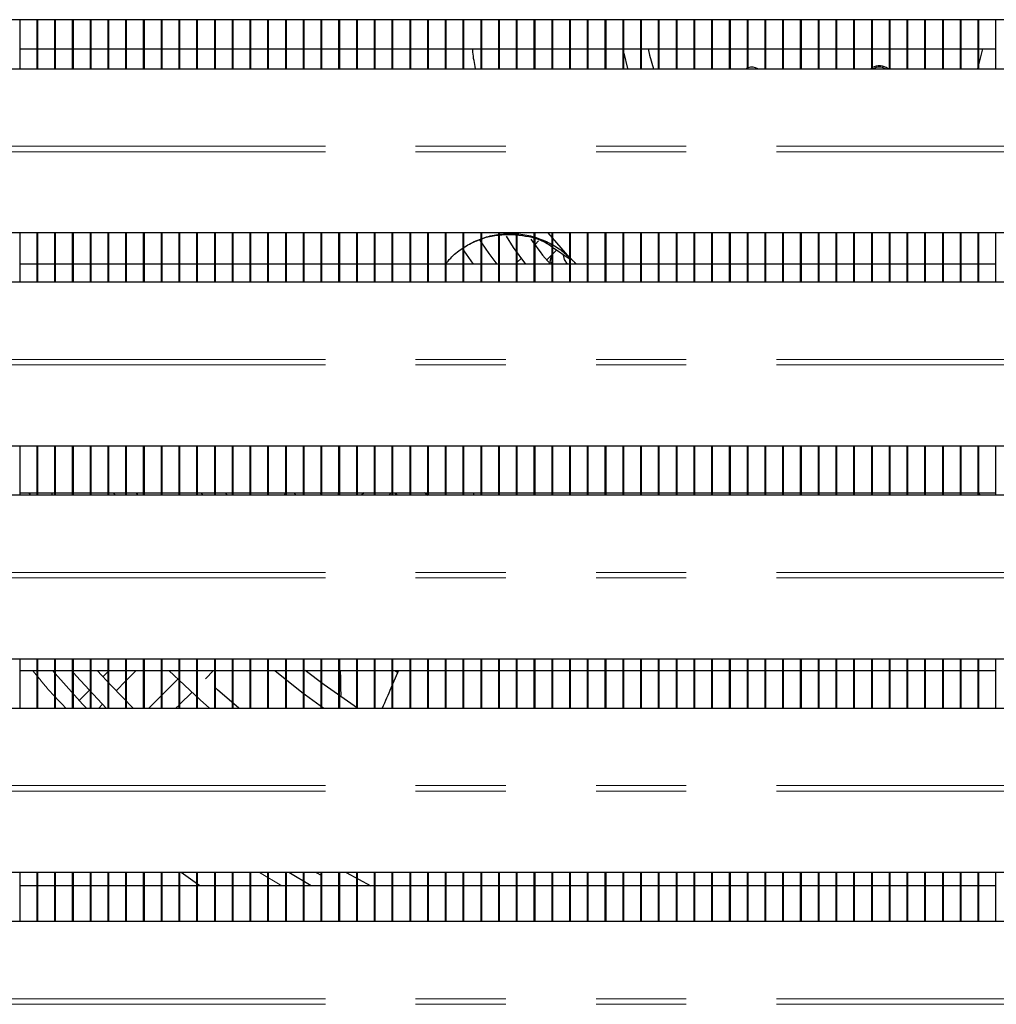
# Model space of a CAD drawing. Units: millimetres. Extents: x 0 to 586, y 0 to 420.
# Drawn here: x 203 to 217, y 108 to 122 of the extents above; entities that cross this region are included whole.
import ezdxf

# ---------------------------------------------------------------- set-up
doc = ezdxf.new("R2010")
doc.units = ezdxf.units.MM
doc.linetypes.add('PHANTOM', pattern=[12.7, 6.35, -1.27, 1.27, -1.27, 1.27, -1.27])

msp = doc.modelspace()

# ---------------------------------------------------------------- linework, layer by layer
at = {"color": 7, "linetype": 'Continuous', "lineweight": 25}
for p, q in [((245.841, 122.25), (183.141, 122.25)), ((203.292, 121.561), (203.292, 122.25)), ((203.532, 121.561), (203.532, 122.25)), ((203.542, 121.561), (203.542, 122.25)), ((203.782, 121.561), (203.782, 122.25)), ((203.792, 121.561), (203.792, 122.25)), ((204.032, 121.561), (204.032, 122.25)), ((204.042, 121.561), (204.042, 122.25)), ((204.282, 121.561), (204.282, 122.25)), ((204.292, 121.561), (204.292, 122.25)), ((204.532, 121.561), (204.532, 122.25)), ((204.542, 121.561), (204.542, 122.25)), ((204.782, 121.561), (204.782, 122.25)), ((204.792, 121.561), (204.792, 122.25)), ((205.032, 121.561), (205.032, 122.25)), ((205.042, 121.561), (205.042, 122.25)), ((205.282, 121.561), (205.282, 122.25)), ((205.292, 121.561), (205.292, 122.25)), ((205.532, 121.561), (205.532, 122.25)), ((205.542, 121.561), (205.542, 122.25)), ((205.782, 121.561), (205.782, 122.25)), ((205.792, 121.561), (205.792, 122.25)), ((206.032, 121.561), (206.032, 122.25)), ((206.042, 121.561), (206.042, 122.25)), ((206.282, 121.561), (206.282, 122.25)), ((206.292, 121.561), (206.292, 122.25)), ((206.532, 121.561), (206.532, 122.25)), ((206.542, 121.561), (206.542, 122.25)), ((206.782, 121.561), (206.782, 122.25)), ((206.792, 121.561), (206.792, 122.25)), ((207.032, 121.561), (207.032, 122.25)), ((207.042, 121.561), (207.042, 122.25)), ((207.282, 121.561), (207.282, 122.25)), ((207.292, 121.561), (207.292, 122.25)), ((207.532, 121.561), (207.532, 122.25)), ((207.542, 121.561), (207.542, 122.25)), ((207.782, 121.561), (207.782, 122.25)), ((207.792, 121.561), (207.792, 122.25)), ((208.032, 121.561), (208.032, 122.25)), ((208.042, 121.561), (208.042, 122.25)), ((208.282, 121.561), (208.282, 122.25)), ((208.292, 121.561), (208.292, 122.25)), ((208.532, 121.561), (208.532, 122.25)), ((208.542, 121.561), (208.542, 122.25)), ((208.782, 121.561), (208.782, 122.25)), ((208.792, 121.561), (208.792, 122.25)), ((209.032, 121.561), (209.032, 122.25)), ((209.042, 121.561), (209.042, 122.25)), ((209.282, 121.561), (209.282, 122.25)), ((209.292, 121.561), (209.292, 122.25)), ((209.532, 121.561), (209.532, 122.25)), ((209.542, 121.561), (209.542, 122.25)), ((209.782, 121.561), (209.782, 122.25)), ((209.792, 121.561), (209.792, 122.25)), ((210.032, 121.561), (210.032, 122.25)), ((210.042, 121.561), (210.042, 122.25)), ((210.282, 121.561), (210.282, 122.25)), ((210.292, 121.561), (210.292, 122.25)), ((210.532, 121.561), (210.532, 122.25)), ((210.542, 121.561), (210.542, 122.25)), ((210.782, 121.561), (210.782, 122.25)), ((210.792, 121.561), (210.792, 122.25)), ((211.032, 121.561), (211.032, 122.25)), ((211.042, 121.561), (211.042, 122.25)), ((211.282, 121.561), (211.282, 122.25)), ((211.292, 121.561), (211.292, 122.25)), ((211.532, 121.561), (211.532, 122.25)), ((211.542, 121.561), (211.542, 122.25)), ((211.782, 121.561), (211.782, 122.25)), ((211.792, 121.561), (211.792, 122.25)), ((212.032, 121.561), (212.032, 122.25)), ((212.042, 121.561), (212.042, 122.25)), ((212.282, 121.561), (212.282, 122.25)), ((212.292, 121.561), (212.292, 122.25)), ((212.532, 121.561), (212.532, 122.25)), ((212.542, 121.561), (212.542, 122.25)), ((212.782, 121.561), (212.782, 122.25)), ((212.792, 121.561), (212.792, 122.25)), ((213.032, 121.561), (213.032, 122.25)), ((213.042, 121.561), (213.042, 122.25)), ((213.282, 121.561), (213.282, 122.25)), ((213.292, 121.561), (213.292, 122.25)), ((213.532, 121.561), (213.532, 122.25)), ((213.542, 121.561), (213.542, 122.25)), ((213.782, 121.561), (213.782, 122.25)), ((213.792, 121.561), (213.792, 122.25)), ((214.032, 121.561), (214.032, 122.25)), ((214.042, 121.561), (214.042, 122.25)), ((214.282, 121.561), (214.282, 122.25)), ((214.292, 121.561), (214.292, 122.25)), ((214.532, 121.561), (214.532, 122.25)), ((214.542, 121.561), (214.542, 122.25)), ((214.782, 121.561), (214.782, 122.25)), ((214.792, 121.561), (214.792, 122.25)), ((215.032, 121.561), (215.032, 122.25)), ((215.042, 121.561), (215.042, 122.25)), ((215.282, 121.561), (215.282, 122.25)), ((215.292, 121.561), (215.292, 122.25)), ((215.532, 121.561), (215.532, 122.25)), ((215.542, 121.561), (215.542, 122.25)), ((215.782, 121.561), (215.782, 122.25)), ((215.792, 121.561), (215.792, 122.25)), ((216.032, 121.561), (216.032, 122.25)), ((216.042, 121.561), (216.042, 122.25)), ((216.282, 121.561), (216.282, 122.25)), ((216.292, 121.561), (216.292, 122.25)), ((216.532, 121.561), (216.532, 122.25)), ((216.542, 121.561), (216.542, 122.25)), ((216.782, 121.561), (216.782, 122.25)), ((216.792, 121.561), (216.792, 122.25)), ((217.032, 121.561), (217.032, 122.25)), ((203.292, 121.84), (203.532, 121.84)), ((203.542, 121.84), (203.782, 121.84)), ((203.792, 121.84), (204.032, 121.84)), ((204.042, 121.84), (204.282, 121.84)), ((204.292, 121.84), (204.532, 121.84)), ((204.542, 121.84), (204.782, 121.84)), ((204.792, 121.84), (205.032, 121.84)), ((205.042, 121.84), (205.282, 121.84)), ((205.292, 121.84), (205.532, 121.84)), ((205.542, 121.84), (205.782, 121.84)), ((205.792, 121.84), (206.032, 121.84)), ((206.042, 121.84), (206.282, 121.84)), ((206.292, 121.84), (206.532, 121.84)), ((206.542, 121.84), (206.782, 121.84)), ((206.792, 121.84), (207.032, 121.84)), ((207.042, 121.84), (207.282, 121.84)), ((207.292, 121.84), (207.532, 121.84)), ((207.542, 121.84), (207.782, 121.84)), ((207.792, 121.84), (208.032, 121.84)), ((208.042, 121.84), (208.282, 121.84)), ((208.292, 121.84), (208.532, 121.84)), ((208.542, 121.84), (208.782, 121.84)), ((208.792, 121.84), (209.032, 121.84)), ((209.042, 121.84), (209.282, 121.84)), ((209.292, 121.84), (209.532, 121.84)), ((209.542, 121.84), (209.782, 121.84)), ((209.792, 121.84), (210.032, 121.84)), ((210.042, 121.84), (210.282, 121.84)), ((210.292, 121.84), (210.532, 121.84)), ((210.542, 121.84), (210.782, 121.84)), ((210.792, 121.84), (211.032, 121.84)), ((211.042, 121.84), (211.282, 121.84)), ((211.292, 121.84), (211.532, 121.84)), ((211.542, 121.84), (211.782, 121.84)), ((211.792, 121.84), (212.032, 121.84)), ((212.042, 121.84), (212.282, 121.84)), ((212.292, 121.84), (212.532, 121.84)), ((212.542, 121.84), (212.782, 121.84)), ((212.792, 121.84), (213.032, 121.84)), ((213.042, 121.84), (213.282, 121.84)), ((213.292, 121.84), (213.532, 121.84)), ((213.542, 121.84), (213.782, 121.84)), ((213.792, 121.84), (214.032, 121.84)), ((214.042, 121.84), (214.282, 121.84)), ((214.292, 121.84), (214.532, 121.84)), ((214.542, 121.84), (214.782, 121.84)), ((214.792, 121.84), (215.032, 121.84)), ((215.042, 121.84), (215.282, 121.84)), ((215.292, 121.84), (215.532, 121.84)), ((215.542, 121.84), (215.782, 121.84)), ((215.792, 121.84), (216.032, 121.84)), ((216.042, 121.84), (216.282, 121.84)), ((216.292, 121.84), (216.532, 121.84)), ((216.542, 121.84), (216.782, 121.84)), ((216.792, 121.84), (217.032, 121.84)), ((183.291, 121.561), (245.691, 121.561)), ((215.282, 121.571), (215.268, 121.561)), ((216.775, 121.561), (216.782, 121.582)), ((245.841, 119.25), (183.141, 119.25)), ((203.292, 118.561), (203.292, 119.25)), ((203.532, 118.561), (203.532, 119.25)), ((203.542, 118.561), (203.542, 119.25)), ((203.782, 118.561), (203.782, 119.25)), ((203.792, 118.561), (203.792, 119.25)), ((204.032, 118.561), (204.032, 119.25)), ((204.042, 118.561), (204.042, 119.25)), ((204.282, 118.561), (204.282, 119.25)), ((204.292, 118.561), (204.292, 119.25)), ((204.532, 118.561), (204.532, 119.25)), ((204.542, 118.561), (204.542, 119.25)), ((204.782, 118.561), (204.782, 119.25)), ((204.792, 118.561), (204.792, 119.25)), ((205.032, 118.561), (205.032, 119.25)), ((205.042, 118.561), (205.042, 119.25)), ((205.282, 118.561), (205.282, 119.25)), ((205.292, 118.561), (205.292, 119.25)), ((205.532, 118.561), (205.532, 119.25)), ((205.542, 118.561), (205.542, 119.25)), ((205.782, 118.561), (205.782, 119.25)), ((205.792, 118.561), (205.792, 119.25)), ((206.032, 118.561), (206.032, 119.25)), ((206.042, 118.561), (206.042, 119.25)), ((206.282, 118.561), (206.282, 119.25)), ((206.292, 118.561), (206.292, 119.25)), ((206.532, 118.561), (206.532, 119.25)), ((206.542, 118.561), (206.542, 119.25)), ((206.782, 118.561), (206.782, 119.25)), ((206.792, 118.561), (206.792, 119.25)), ((207.032, 118.561), (207.032, 119.25)), ((207.042, 118.561), (207.042, 119.25)), ((207.282, 118.561), (207.282, 119.25)), ((207.292, 118.561), (207.292, 119.25)), ((207.532, 118.561), (207.532, 119.25)), ((207.542, 118.561), (207.542, 119.25)), ((207.782, 118.561), (207.782, 119.25)), ((207.792, 118.561), (207.792, 119.25)), ((208.032, 118.561), (208.032, 119.25)), ((208.042, 118.561), (208.042, 119.25)), ((208.282, 118.561), (208.282, 119.25)), ((208.292, 118.561), (208.292, 119.25)), ((208.532, 118.561), (208.532, 119.25)), ((208.542, 118.561), (208.542, 119.25)), ((208.782, 118.561), (208.782, 119.25)), ((208.792, 118.561), (208.792, 119.25)), ((209.032, 118.561), (209.032, 119.25)), ((209.042, 118.561), (209.042, 119.25)), ((209.282, 118.561), (209.282, 119.25)), ((209.292, 118.561), (209.292, 119.25)), ((209.532, 118.561), (209.532, 119.25)), ((209.542, 118.561), (209.542, 119.25)), ((209.782, 118.561), (209.782, 119.25)), ((209.792, 118.561), (209.792, 119.25)), ((210.032, 118.561), (210.032, 119.25)), ((210.042, 118.561), (210.042, 119.25)), ((210.282, 118.561), (210.282, 119.25)), ((210.292, 118.561), (210.292, 119.25)), ((210.532, 118.561), (210.532, 119.25)), ((210.542, 118.561), (210.542, 119.25)), ((211.034, 118.9), (210.725, 119.25)), ((210.782, 118.561), (210.782, 119.25)), ((210.792, 118.561), (210.792, 119.25)), ((211.032, 118.561), (211.032, 119.25)), ((211.042, 118.561), (211.042, 119.25)), ((211.282, 118.561), (211.282, 119.25)), ((211.292, 118.561), (211.292, 119.25)), ((211.532, 118.561), (211.532, 119.25)), ((211.542, 118.561), (211.542, 119.25)), ((211.782, 118.561), (211.782, 119.25)), ((211.792, 118.561), (211.792, 119.25)), ((212.032, 118.561), (212.032, 119.25)), ((212.042, 118.561), (212.042, 119.25)), ((212.282, 118.561), (212.282, 119.25)), ((212.292, 118.561), (212.292, 119.25)), ((212.532, 118.561), (212.532, 119.25)), ((212.542, 118.561), (212.542, 119.25)), ((212.782, 118.561), (212.782, 119.25)), ((212.792, 118.561), (212.792, 119.25)), ((213.032, 118.561), (213.032, 119.25)), ((213.042, 118.561), (213.042, 119.25)), ((213.282, 118.561), (213.282, 119.25)), ((213.292, 118.561), (213.292, 119.25)), ((213.532, 118.561), (213.532, 119.25)), ((213.542, 118.561), (213.542, 119.25)), ((213.782, 118.561), (213.782, 119.25)), ((213.792, 118.561), (213.792, 119.25)), ((214.032, 118.561), (214.032, 119.25)), ((214.042, 118.561), (214.042, 119.25)), ((214.282, 118.561), (214.282, 119.25)), ((214.292, 118.561), (214.292, 119.25)), ((214.532, 118.561), (214.532, 119.25)), ((214.542, 118.561), (214.542, 119.25)), ((214.782, 118.561), (214.782, 119.25)), ((214.792, 118.561), (214.792, 119.25)), ((215.032, 118.561), (215.032, 119.25)), ((215.042, 118.561), (215.042, 119.25)), ((215.282, 118.561), (215.282, 119.25)), ((215.292, 118.561), (215.292, 119.25)), ((215.532, 118.561), (215.532, 119.25)), ((215.542, 118.561), (215.542, 119.25)), ((215.782, 118.561), (215.782, 119.25)), ((215.792, 118.561), (215.792, 119.25)), ((216.032, 118.561), (216.032, 119.25)), ((216.042, 118.561), (216.042, 119.25)), ((216.282, 118.561), (216.282, 119.25)), ((216.292, 118.561), (216.292, 119.25)), ((216.532, 118.561), (216.532, 119.25)), ((216.542, 118.561), (216.542, 119.25)), ((216.782, 118.561), (216.782, 119.25)), ((216.792, 118.561), (216.792, 119.25)), ((217.032, 118.561), (217.032, 119.25)), ((209.782, 119.126), (209.764, 119.152)), ((210.591, 119.136), (210.542, 119.086)), ((209.542, 118.999), (209.673, 118.81)), ((210.707, 118.869), (210.782, 118.944)), ((210.776, 118.938), (210.751, 118.846)), ((210.792, 118.954), (210.845, 119.007)), ((211.021, 118.887), (210.802, 119.037)), ((203.532, 118.81), (203.292, 118.81)), ((203.782, 118.81), (203.542, 118.81)), ((204.032, 118.81), (203.792, 118.81)), ((204.282, 118.81), (204.042, 118.81)), ((204.532, 118.81), (204.292, 118.81)), ((204.782, 118.81), (204.542, 118.81)), ((205.032, 118.81), (204.792, 118.81)), ((205.282, 118.81), (205.042, 118.81)), ((205.532, 118.81), (205.292, 118.81)), ((205.782, 118.81), (205.542, 118.81)), ((206.032, 118.81), (205.792, 118.81)), ((206.282, 118.81), (206.042, 118.81)), ((206.532, 118.81), (206.292, 118.81)), ((206.782, 118.81), (206.542, 118.81)), ((207.032, 118.81), (206.792, 118.81)), ((207.282, 118.81), (207.042, 118.81)), ((207.532, 118.81), (207.292, 118.81)), ((207.782, 118.81), (207.542, 118.81)), ((208.032, 118.81), (207.792, 118.81)), ((208.282, 118.81), (208.042, 118.81)), ((208.532, 118.81), (208.292, 118.81)), ((208.782, 118.81), (208.542, 118.81)), ((209.032, 118.81), (208.792, 118.81)), ((209.282, 118.81), (209.042, 118.81)), ((209.532, 118.81), (209.292, 118.81)), ((209.782, 118.81), (209.542, 118.81)), ((210.032, 118.81), (209.792, 118.81)), ((210.282, 118.81), (210.042, 118.81)), ((210.282, 118.826), (210.266, 118.81)), ((210.345, 118.889), (210.292, 118.836)), ((210.532, 118.81), (210.292, 118.81)), ((210.342, 118.894), (210.342, 118.886)), ((210.782, 118.81), (210.542, 118.81)), ((210.751, 118.846), (210.782, 118.815)), ((211.032, 118.81), (210.792, 118.81)), ((211.282, 118.81), (211.042, 118.81)), ((211.091, 118.843), (211.114, 118.81)), ((211.128, 118.81), (211.091, 118.843)), ((211.532, 118.81), (211.292, 118.81)), ((211.782, 118.81), (211.542, 118.81)), ((212.032, 118.81), (211.792, 118.81)), ((212.282, 118.81), (212.042, 118.81)), ((212.532, 118.81), (212.292, 118.81)), ((212.782, 118.81), (212.542, 118.81)), ((213.032, 118.81), (212.792, 118.81)), ((213.282, 118.81), (213.042, 118.81)), ((213.532, 118.81), (213.292, 118.81)), ((213.782, 118.81), (213.542, 118.81)), ((214.032, 118.81), (213.792, 118.81)), ((214.282, 118.81), (214.042, 118.81)), ((214.532, 118.81), (214.292, 118.81)), ((214.782, 118.81), (214.542, 118.81)), ((215.032, 118.81), (214.792, 118.81)), ((215.282, 118.81), (215.042, 118.81)), ((215.532, 118.81), (215.292, 118.81)), ((215.782, 118.81), (215.542, 118.81)), ((216.032, 118.81), (215.792, 118.81)), ((216.282, 118.81), (216.042, 118.81)), ((216.532, 118.81), (216.292, 118.81)), ((216.782, 118.81), (216.542, 118.81)), ((217.032, 118.81), (216.792, 118.81)), ((183.291, 118.561), (245.691, 118.561)), ((245.841, 116.25), (183.141, 116.25)), ((203.292, 115.561), (203.292, 116.25)), ((203.532, 115.561), (203.532, 116.25)), ((203.542, 115.561), (203.542, 116.25)), ((203.782, 115.561), (203.782, 116.25)), ((203.792, 115.561), (203.792, 116.25)), ((204.032, 115.561), (204.032, 116.25)), ((204.042, 115.561), (204.042, 116.25)), ((204.282, 115.561), (204.282, 116.25)), ((204.292, 115.561), (204.292, 116.25)), ((204.532, 115.561), (204.532, 116.25)), ((204.542, 115.561), (204.542, 116.25)), ((204.782, 115.561), (204.782, 116.25)), ((204.792, 115.561), (204.792, 116.25)), ((205.032, 115.561), (205.032, 116.25)), ((205.042, 115.561), (205.042, 116.25)), ((205.282, 115.561), (205.282, 116.25)), ((205.292, 115.561), (205.292, 116.25)), ((205.532, 115.561), (205.532, 116.25)), ((205.542, 115.561), (205.542, 116.25)), ((205.782, 115.561), (205.782, 116.25)), ((205.792, 115.561), (205.792, 116.25)), ((206.032, 115.561), (206.032, 116.25)), ((206.042, 115.561), (206.042, 116.25)), ((206.282, 115.561), (206.282, 116.25)), ((206.292, 115.561), (206.292, 116.25)), ((206.532, 115.561), (206.532, 116.25)), ((206.542, 115.561), (206.542, 116.25)), ((206.782, 115.561), (206.782, 116.25)), ((206.792, 115.561), (206.792, 116.25)), ((207.032, 115.561), (207.032, 116.25)), ((207.042, 115.561), (207.042, 116.25)), ((207.282, 115.561), (207.282, 116.25)), ((207.292, 115.561), (207.292, 116.25)), ((207.532, 115.561), (207.532, 116.25)), ((207.542, 115.561), (207.542, 116.25)), ((207.782, 115.561), (207.782, 116.25)), ((207.792, 115.561), (207.792, 116.25)), ((208.032, 115.561), (208.032, 116.25)), ((208.042, 115.561), (208.042, 116.25)), ((208.282, 115.561), (208.282, 116.25)), ((208.292, 115.561), (208.292, 116.25)), ((208.532, 115.561), (208.532, 116.25)), ((208.542, 115.561), (208.542, 116.25)), ((208.782, 115.561), (208.782, 116.25)), ((208.792, 115.561), (208.792, 116.25)), ((209.032, 115.561), (209.032, 116.25)), ((209.042, 115.561), (209.042, 116.25)), ((209.282, 115.561), (209.282, 116.25)), ((209.292, 115.561), (209.292, 116.25)), ((209.532, 115.561), (209.532, 116.25)), ((209.542, 115.561), (209.542, 116.25)), ((209.782, 115.561), (209.782, 116.25)), ((209.792, 115.561), (209.792, 116.25)), ((210.032, 115.561), (210.032, 116.25)), ((210.042, 115.561), (210.042, 116.25)), ((210.282, 115.561), (210.282, 116.25)), ((210.292, 115.561), (210.292, 116.25)), ((210.532, 115.561), (210.532, 116.25)), ((210.542, 115.561), (210.542, 116.25)), ((210.782, 115.561), (210.782, 116.25)), ((210.792, 115.561), (210.792, 116.25)), ((211.032, 115.561), (211.032, 116.25)), ((211.042, 115.561), (211.042, 116.25)), ((211.282, 115.561), (211.282, 116.25)), ((211.292, 115.561), (211.292, 116.25)), ((211.532, 115.561), (211.532, 116.25)), ((211.542, 115.561), (211.542, 116.25)), ((211.782, 115.561), (211.782, 116.25)), ((211.792, 115.561), (211.792, 116.25)), ((212.032, 115.561), (212.032, 116.25)), ((212.042, 115.561), (212.042, 116.25)), ((212.282, 115.561), (212.282, 116.25)), ((212.292, 115.561), (212.292, 116.25)), ((212.532, 115.561), (212.532, 116.25)), ((212.542, 115.561), (212.542, 116.25)), ((212.782, 115.561), (212.782, 116.25)), ((212.792, 115.561), (212.792, 116.25)), ((213.032, 115.561), (213.032, 116.25)), ((213.042, 115.561), (213.042, 116.25)), ((213.282, 115.561), (213.282, 116.25)), ((213.292, 115.561), (213.292, 116.25)), ((213.532, 115.561), (213.532, 116.25)), ((213.542, 115.561), (213.542, 116.25)), ((213.782, 115.561), (213.782, 116.25)), ((213.792, 115.561), (213.792, 116.25)), ((214.032, 115.561), (214.032, 116.25)), ((214.042, 115.561), (214.042, 116.25)), ((214.282, 115.561), (214.282, 116.25)), ((214.292, 115.561), (214.292, 116.25)), ((214.532, 115.561), (214.532, 116.25)), ((214.542, 115.561), (214.542, 116.25)), ((214.782, 115.561), (214.782, 116.25)), ((214.792, 115.561), (214.792, 116.25)), ((215.032, 115.561), (215.032, 116.25)), ((215.042, 115.561), (215.042, 116.25)), ((215.282, 115.561), (215.282, 116.25)), ((215.292, 115.561), (215.292, 116.25)), ((215.532, 115.561), (215.532, 116.25)), ((215.542, 115.561), (215.542, 116.25)), ((215.782, 115.561), (215.782, 116.25)), ((215.792, 115.561), (215.792, 116.25)), ((216.032, 115.561), (216.032, 116.25)), ((216.042, 115.561), (216.042, 116.25)), ((216.282, 115.561), (216.282, 116.25)), ((216.292, 115.561), (216.292, 116.25)), ((216.532, 115.561), (216.532, 116.25)), ((216.542, 115.561), (216.542, 116.25)), ((216.782, 115.561), (216.782, 116.25)), ((216.792, 115.561), (216.792, 116.25)), ((217.032, 115.561), (217.032, 116.25)), ((203.292, 115.59), (203.532, 115.59)), ((203.416, 115.59), (203.434, 115.561)), ((203.542, 115.59), (203.782, 115.59)), ((203.751, 115.561), (203.733, 115.59)), ((203.792, 115.59), (204.032, 115.59)), ((204.042, 115.59), (204.282, 115.59)), ((204.292, 115.59), (204.532, 115.59)), ((204.542, 115.59), (204.782, 115.59)), ((204.603, 115.59), (204.624, 115.561)), ((204.792, 115.59), (205.032, 115.59)), ((204.952, 115.561), (204.931, 115.59)), ((205.042, 115.59), (205.282, 115.59)), ((205.292, 115.59), (205.532, 115.59)), ((205.542, 115.59), (205.782, 115.59)), ((205.792, 115.59), (206.032, 115.59)), ((205.838, 115.59), (205.861, 115.561)), ((206.042, 115.59), (206.282, 115.59)), ((206.207, 115.561), (206.183, 115.59)), ((206.292, 115.59), (206.532, 115.59)), ((206.542, 115.59), (206.782, 115.59)), ((206.792, 115.59), (207.032, 115.59)), ((207.032, 115.576), (207.017, 115.561)), ((207.046, 115.59), (207.042, 115.586)), ((207.042, 115.59), (207.282, 115.59)), ((207.145, 115.59), (207.172, 115.561)), ((207.292, 115.59), (207.532, 115.59)), ((207.542, 115.563), (207.515, 115.59)), ((207.542, 115.59), (207.782, 115.59)), ((207.792, 115.59), (208.032, 115.59)), ((208.042, 115.59), (208.282, 115.59)), ((208.135, 115.59), (208.106, 115.561)), ((208.292, 115.59), (208.532, 115.59)), ((208.487, 115.561), (208.517, 115.59)), ((208.542, 115.59), (208.782, 115.59)), ((208.569, 115.59), (208.603, 115.561)), ((208.792, 115.59), (209.032, 115.59)), ((209.032, 115.553), (208.985, 115.59)), ((209.042, 115.59), (209.282, 115.59)), ((209.292, 115.59), (209.532, 115.59)), ((209.542, 115.59), (209.782, 115.59)), ((209.684, 115.59), (209.672, 115.561)), ((209.792, 115.59), (210.032, 115.59)), ((210.042, 115.59), (210.282, 115.59)), ((210.292, 115.59), (210.532, 115.59)), ((210.542, 115.59), (210.782, 115.59)), ((210.792, 115.59), (211.032, 115.59)), ((211.042, 115.59), (211.282, 115.59)), ((211.292, 115.59), (211.532, 115.59)), ((211.542, 115.59), (211.782, 115.59)), ((211.792, 115.59), (212.032, 115.59)), ((212.042, 115.59), (212.282, 115.59)), ((212.292, 115.59), (212.532, 115.59)), ((212.542, 115.59), (212.782, 115.59)), ((212.792, 115.59), (213.032, 115.59)), ((213.042, 115.59), (213.282, 115.59)), ((213.292, 115.59), (213.532, 115.59)), ((213.542, 115.59), (213.782, 115.59)), ((213.792, 115.59), (214.032, 115.59)), ((214.042, 115.59), (214.282, 115.59)), ((214.292, 115.59), (214.532, 115.59)), ((214.542, 115.59), (214.782, 115.59)), ((214.792, 115.59), (215.032, 115.59)), ((215.042, 115.59), (215.282, 115.59)), ((215.292, 115.59), (215.532, 115.59)), ((215.542, 115.59), (215.782, 115.59)), ((215.792, 115.59), (216.032, 115.59)), ((216.042, 115.59), (216.282, 115.59)), ((216.292, 115.59), (216.532, 115.59)), ((216.542, 115.59), (216.782, 115.59)), ((216.807, 115.561), (216.78, 115.59)), ((216.792, 115.59), (217.032, 115.59)), ((183.291, 115.561), (245.691, 115.561)), ((245.841, 113.25), (183.141, 113.25)), ((203.292, 112.561), (203.292, 113.25)), ((203.532, 112.561), (203.532, 113.25)), ((203.542, 112.561), (203.542, 113.25)), ((203.782, 112.561), (203.782, 113.25)), ((203.792, 112.561), (203.792, 113.25)), ((204.032, 112.561), (204.032, 113.25)), ((204.042, 112.561), (204.042, 113.25)), ((204.282, 112.561), (204.282, 113.25)), ((204.292, 112.561), (204.292, 113.25)), ((204.532, 112.561), (204.532, 113.25)), ((204.542, 112.561), (204.542, 113.25)), ((204.782, 112.561), (204.782, 113.25)), ((204.792, 112.561), (204.792, 113.25)), ((205.032, 112.561), (205.032, 113.25)), ((205.042, 112.561), (205.042, 113.25)), ((205.282, 112.561), (205.282, 113.25)), ((205.292, 112.561), (205.292, 113.25)), ((205.532, 112.561), (205.532, 113.25)), ((205.542, 112.561), (205.542, 113.25)), ((205.782, 112.561), (205.782, 113.25)), ((205.792, 112.561), (205.792, 113.25)), ((206.032, 112.561), (206.032, 113.25)), ((206.042, 112.561), (206.042, 113.25)), ((206.282, 112.561), (206.282, 113.25)), ((206.292, 112.561), (206.292, 113.25)), ((206.532, 112.561), (206.532, 113.25)), ((206.542, 112.561), (206.542, 113.25)), ((206.782, 112.561), (206.782, 113.25)), ((206.792, 112.561), (206.792, 113.25)), ((207.032, 112.561), (207.032, 113.25)), ((207.042, 112.561), (207.042, 113.25)), ((207.282, 112.561), (207.282, 113.25)), ((207.292, 112.561), (207.292, 113.25)), ((207.532, 112.561), (207.532, 113.25)), ((207.542, 112.561), (207.542, 113.25)), ((207.782, 112.561), (207.782, 113.25)), ((207.792, 112.561), (207.792, 113.25)), ((208.032, 112.561), (208.032, 113.25)), ((208.042, 112.561), (208.042, 113.25)), ((208.282, 112.561), (208.282, 113.25)), ((208.292, 112.561), (208.292, 113.25)), ((208.532, 112.561), (208.532, 113.25)), ((208.542, 112.561), (208.542, 113.25)), ((208.782, 112.561), (208.782, 113.25)), ((208.792, 112.561), (208.792, 113.25)), ((209.032, 112.561), (209.032, 113.25)), ((209.042, 112.561), (209.042, 113.25)), ((209.282, 112.561), (209.282, 113.25)), ((209.292, 112.561), (209.292, 113.25)), ((209.532, 112.561), (209.532, 113.25)), ((209.542, 112.561), (209.542, 113.25)), ((209.782, 112.561), (209.782, 113.25)), ((209.792, 112.561), (209.792, 113.25)), ((210.032, 112.561), (210.032, 113.25)), ((210.042, 112.561), (210.042, 113.25)), ((210.282, 112.561), (210.282, 113.25)), ((210.292, 112.561), (210.292, 113.25)), ((210.532, 112.561), (210.532, 113.25)), ((210.542, 112.561), (210.542, 113.25)), ((210.782, 112.561), (210.782, 113.25)), ((210.792, 112.561), (210.792, 113.25)), ((211.032, 112.561), (211.032, 113.25)), ((211.042, 112.561), (211.042, 113.25)), ((211.282, 112.561), (211.282, 113.25)), ((211.292, 112.561), (211.292, 113.25)), ((211.532, 112.561), (211.532, 113.25)), ((211.542, 112.561), (211.542, 113.25)), ((211.782, 112.561), (211.782, 113.25)), ((211.792, 112.561), (211.792, 113.25)), ((212.032, 112.561), (212.032, 113.25)), ((212.042, 112.561), (212.042, 113.25)), ((212.282, 112.561), (212.282, 113.25)), ((212.292, 112.561), (212.292, 113.25)), ((212.532, 112.561), (212.532, 113.25)), ((212.542, 112.561), (212.542, 113.25)), ((212.782, 112.561), (212.782, 113.25)), ((212.792, 112.561), (212.792, 113.25)), ((213.032, 112.561), (213.032, 113.25)), ((213.042, 112.561), (213.042, 113.25)), ((213.282, 112.561), (213.282, 113.25)), ((213.292, 112.561), (213.292, 113.25)), ((213.532, 112.561), (213.532, 113.25)), ((213.542, 112.561), (213.542, 113.25)), ((213.782, 112.561), (213.782, 113.25)), ((213.792, 112.561), (213.792, 113.25)), ((214.032, 112.561), (214.032, 113.25)), ((214.042, 112.561), (214.042, 113.25)), ((214.282, 112.561), (214.282, 113.25)), ((214.292, 112.561), (214.292, 113.25)), ((214.532, 112.561), (214.532, 113.25)), ((214.542, 112.561), (214.542, 113.25)), ((214.782, 112.561), (214.782, 113.25)), ((214.792, 112.561), (214.792, 113.25)), ((215.032, 112.561), (215.032, 113.25)), ((215.042, 112.561), (215.042, 113.25)), ((215.282, 112.561), (215.282, 113.25)), ((215.292, 112.561), (215.292, 113.25)), ((215.532, 112.561), (215.532, 113.25)), ((215.542, 112.561), (215.542, 113.25)), ((215.782, 112.561), (215.782, 113.25)), ((215.792, 112.561), (215.792, 113.25)), ((216.032, 112.561), (216.032, 113.25)), ((216.042, 112.561), (216.042, 113.25)), ((216.282, 112.561), (216.282, 113.25)), ((216.292, 112.561), (216.292, 113.25)), ((216.532, 112.561), (216.532, 113.25)), ((216.542, 112.561), (216.542, 113.25)), ((216.782, 112.561), (216.782, 113.25)), ((216.792, 112.561), (216.792, 113.25)), ((217.032, 112.561), (217.032, 113.25)), ((203.292, 113.09), (203.532, 113.09)), ((203.542, 113.09), (203.782, 113.09)), ((203.792, 113.09), (204.032, 113.09)), ((204.042, 113.09), (204.282, 113.09)), ((204.292, 113.09), (204.532, 113.09)), ((204.546, 113.09), (204.542, 113.086)), ((204.542, 113.09), (204.782, 113.09)), ((204.792, 112.954), (204.928, 113.09)), ((204.792, 113.09), (205.032, 113.09)), ((205.042, 113.09), (205.282, 113.09)), ((205.292, 113.09), (205.532, 113.09)), ((205.542, 113.09), (205.782, 113.09)), ((205.792, 113.09), (206.032, 113.09)), ((205.901, 112.974), (206.017, 113.09)), ((206.042, 113.09), (206.282, 113.09)), ((206.292, 113.09), (206.532, 113.09)), ((206.542, 113.09), (206.782, 113.09)), ((206.792, 113.09), (207.032, 113.09)), ((207.042, 113.09), (207.282, 113.09)), ((207.292, 113.09), (207.532, 113.09)), ((207.542, 113.09), (207.782, 113.09)), ((207.792, 113.09), (208.032, 113.09)), ((208.042, 113.09), (208.282, 113.09)), ((208.292, 113.09), (208.532, 113.09)), ((208.542, 113.09), (208.782, 113.09)), ((208.619, 113.09), (208.542, 112.909)), ((208.569, 113.09), (208.606, 113.067)), ((208.792, 113.09), (209.032, 113.09)), ((209.042, 113.09), (209.282, 113.09)), ((209.292, 113.09), (209.532, 113.09)), ((209.542, 113.09), (209.782, 113.09)), ((209.792, 113.09), (210.032, 113.09)), ((210.042, 113.09), (210.282, 113.09)), ((210.292, 113.09), (210.532, 113.09)), ((210.542, 113.09), (210.782, 113.09)), ((210.792, 113.09), (211.032, 113.09)), ((211.042, 113.09), (211.282, 113.09)), ((211.292, 113.09), (211.532, 113.09)), ((211.542, 113.09), (211.782, 113.09)), ((211.792, 113.09), (212.032, 113.09)), ((212.042, 113.09), (212.282, 113.09)), ((212.292, 113.09), (212.532, 113.09)), ((212.542, 113.09), (212.782, 113.09)), ((212.792, 113.09), (213.032, 113.09)), ((213.042, 113.09), (213.282, 113.09)), ((213.292, 113.09), (213.532, 113.09)), ((213.542, 113.09), (213.782, 113.09)), ((213.792, 113.09), (214.032, 113.09)), ((214.042, 113.09), (214.282, 113.09)), ((214.292, 113.09), (214.532, 113.09)), ((214.542, 113.09), (214.782, 113.09)), ((214.792, 113.09), (215.032, 113.09)), ((215.042, 113.09), (215.282, 113.09)), ((215.292, 113.09), (215.532, 113.09)), ((215.542, 113.09), (215.782, 113.09)), ((215.792, 113.09), (216.032, 113.09)), ((216.042, 113.09), (216.282, 113.09)), ((216.292, 113.09), (216.532, 113.09)), ((216.542, 113.09), (216.782, 113.09)), ((216.792, 113.09), (217.032, 113.09)), ((204.532, 113.076), (204.458, 113.002)), ((204.643, 112.806), (204.782, 112.944)), ((205.513, 112.968), (205.292, 112.747)), ((204.267, 112.811), (204.125, 112.669)), ((205.282, 112.737), (205.106, 112.561)), ((205.542, 112.615), (205.71, 112.783)), ((183.291, 112.561), (245.691, 112.561)), ((204.399, 112.561), (204.452, 112.615)), ((205.487, 112.561), (205.532, 112.605)), ((245.841, 110.25), (183.141, 110.25)), ((203.292, 109.561), (203.292, 110.25)), ((203.532, 109.561), (203.532, 110.25)), ((203.542, 109.561), (203.542, 110.25)), ((203.782, 109.561), (203.782, 110.25)), ((203.792, 109.561), (203.792, 110.25)), ((204.032, 109.561), (204.032, 110.25)), ((204.042, 109.561), (204.042, 110.25)), ((204.282, 109.561), (204.282, 110.25)), ((204.292, 109.561), (204.292, 110.25)), ((204.532, 109.561), (204.532, 110.25)), ((204.542, 109.561), (204.542, 110.25)), ((204.782, 109.561), (204.782, 110.25)), ((204.792, 109.561), (204.792, 110.25)), ((205.032, 109.561), (205.032, 110.25)), ((205.042, 109.561), (205.042, 110.25)), ((205.282, 109.561), (205.282, 110.25)), ((205.292, 109.561), (205.292, 110.25)), ((205.532, 109.561), (205.532, 110.25)), ((205.542, 109.561), (205.542, 110.25)), ((205.821, 110.06), (205.559, 110.25)), ((205.782, 109.561), (205.782, 110.25)), ((205.792, 109.561), (205.792, 110.25)), ((206.032, 109.561), (206.032, 110.25)), ((206.042, 109.561), (206.042, 110.25)), ((206.282, 109.561), (206.282, 110.25)), ((206.292, 109.561), (206.292, 110.25)), ((206.532, 109.561), (206.532, 110.25)), ((206.542, 109.561), (206.542, 110.25)), ((206.782, 109.561), (206.782, 110.25)), ((206.792, 109.561), (206.792, 110.25)), ((207.032, 109.561), (207.032, 110.25)), ((207.042, 109.561), (207.042, 110.25)), ((207.392, 110.06), (207.074, 110.25)), ((207.282, 109.561), (207.282, 110.25)), ((207.292, 109.561), (207.292, 110.25)), ((207.463, 110.25), (207.532, 110.211)), ((207.532, 109.561), (207.532, 110.25)), ((207.542, 109.561), (207.542, 110.25)), ((207.782, 109.561), (207.782, 110.25)), ((207.792, 109.561), (207.792, 110.25)), ((207.884, 110.25), (208.23, 110.06)), ((208.032, 109.561), (208.032, 110.25)), ((208.042, 109.561), (208.042, 110.25)), ((208.282, 109.561), (208.282, 110.25)), ((208.292, 109.561), (208.292, 110.25)), ((208.532, 109.561), (208.532, 110.25)), ((208.542, 109.561), (208.542, 110.25)), ((208.782, 109.561), (208.782, 110.25)), ((208.792, 109.561), (208.792, 110.25)), ((209.032, 109.561), (209.032, 110.25)), ((209.042, 109.561), (209.042, 110.25)), ((209.282, 109.561), (209.282, 110.25)), ((209.292, 109.561), (209.292, 110.25)), ((209.532, 109.561), (209.532, 110.25)), ((209.542, 109.561), (209.542, 110.25)), ((209.782, 109.561), (209.782, 110.25)), ((209.792, 109.561), (209.792, 110.25)), ((210.032, 109.561), (210.032, 110.25)), ((210.042, 109.561), (210.042, 110.25)), ((210.282, 109.561), (210.282, 110.25)), ((210.292, 109.561), (210.292, 110.25)), ((210.532, 109.561), (210.532, 110.25)), ((210.542, 109.561), (210.542, 110.25)), ((210.782, 109.561), (210.782, 110.25)), ((210.792, 109.561), (210.792, 110.25)), ((211.032, 109.561), (211.032, 110.25)), ((211.042, 109.561), (211.042, 110.25)), ((211.282, 109.561), (211.282, 110.25)), ((211.292, 109.561), (211.292, 110.25)), ((211.532, 109.561), (211.532, 110.25)), ((211.542, 109.561), (211.542, 110.25)), ((211.782, 109.561), (211.782, 110.25)), ((211.792, 109.561), (211.792, 110.25)), ((212.032, 109.561), (212.032, 110.25)), ((212.042, 109.561), (212.042, 110.25)), ((212.282, 109.561), (212.282, 110.25)), ((212.292, 109.561), (212.292, 110.25)), ((212.532, 109.561), (212.532, 110.25)), ((212.542, 109.561), (212.542, 110.25)), ((212.782, 109.561), (212.782, 110.25)), ((212.792, 109.561), (212.792, 110.25)), ((213.032, 109.561), (213.032, 110.25)), ((213.042, 109.561), (213.042, 110.25)), ((213.282, 109.561), (213.282, 110.25)), ((213.292, 109.561), (213.292, 110.25)), ((213.532, 109.561), (213.532, 110.25)), ((213.542, 109.561), (213.542, 110.25)), ((213.782, 109.561), (213.782, 110.25)), ((213.792, 109.561), (213.792, 110.25)), ((214.032, 109.561), (214.032, 110.25)), ((214.042, 109.561), (214.042, 110.25)), ((214.282, 109.561), (214.282, 110.25)), ((214.292, 109.561), (214.292, 110.25)), ((214.532, 109.561), (214.532, 110.25)), ((214.542, 109.561), (214.542, 110.25)), ((214.782, 109.561), (214.782, 110.25)), ((214.792, 109.561), (214.792, 110.25)), ((215.032, 109.561), (215.032, 110.25)), ((215.042, 109.561), (215.042, 110.25)), ((215.282, 109.561), (215.282, 110.25)), ((215.292, 109.561), (215.292, 110.25)), ((215.532, 109.561), (215.532, 110.25)), ((215.542, 109.561), (215.542, 110.25)), ((215.782, 109.561), (215.782, 110.25)), ((215.792, 109.561), (215.792, 110.25)), ((216.032, 109.561), (216.032, 110.25)), ((216.042, 109.561), (216.042, 110.25)), ((216.282, 109.561), (216.282, 110.25)), ((216.292, 109.561), (216.292, 110.25)), ((216.532, 109.561), (216.532, 110.25)), ((216.542, 109.561), (216.542, 110.25)), ((216.782, 109.561), (216.782, 110.25)), ((216.792, 109.561), (216.792, 110.25)), ((217.032, 109.561), (217.032, 110.25)), ((203.532, 110.06), (203.292, 110.06)), ((203.782, 110.06), (203.542, 110.06)), ((204.032, 110.06), (203.792, 110.06)), ((204.282, 110.06), (204.042, 110.06)), ((204.532, 110.06), (204.292, 110.06)), ((204.782, 110.06), (204.542, 110.06)), ((205.032, 110.06), (204.792, 110.06)), ((205.282, 110.06), (205.042, 110.06)), ((205.532, 110.06), (205.292, 110.06)), ((205.782, 110.06), (205.542, 110.06)), ((206.032, 110.06), (205.792, 110.06)), ((206.282, 110.06), (206.042, 110.06)), ((206.532, 110.06), (206.292, 110.06)), ((206.782, 110.06), (206.542, 110.06)), ((207.032, 110.06), (206.792, 110.06)), ((207.282, 110.06), (207.042, 110.06)), ((207.532, 110.06), (207.292, 110.06)), ((207.782, 110.06), (207.542, 110.06)), ((208.032, 110.06), (207.792, 110.06)), ((208.282, 110.06), (208.042, 110.06)), ((208.532, 110.06), (208.292, 110.06)), ((208.782, 110.06), (208.542, 110.06)), ((209.032, 110.06), (208.792, 110.06)), ((209.282, 110.06), (209.042, 110.06)), ((209.532, 110.06), (209.292, 110.06)), ((209.782, 110.06), (209.542, 110.06)), ((210.032, 110.06), (209.792, 110.06)), ((210.282, 110.06), (210.042, 110.06)), ((210.532, 110.06), (210.292, 110.06)), ((210.782, 110.06), (210.542, 110.06)), ((211.032, 110.06), (210.792, 110.06)), ((211.282, 110.06), (211.042, 110.06)), ((211.532, 110.06), (211.292, 110.06)), ((211.782, 110.06), (211.542, 110.06)), ((212.032, 110.06), (211.792, 110.06)), ((212.282, 110.06), (212.042, 110.06)), ((212.532, 110.06), (212.292, 110.06)), ((212.782, 110.06), (212.542, 110.06)), ((213.032, 110.06), (212.792, 110.06)), ((213.282, 110.06), (213.042, 110.06)), ((213.532, 110.06), (213.292, 110.06)), ((213.782, 110.06), (213.542, 110.06)), ((214.032, 110.06), (213.792, 110.06)), ((214.282, 110.06), (214.042, 110.06)), ((214.532, 110.06), (214.292, 110.06)), ((214.782, 110.06), (214.542, 110.06)), ((215.032, 110.06), (214.792, 110.06)), ((215.282, 110.06), (215.042, 110.06)), ((215.532, 110.06), (215.292, 110.06)), ((215.782, 110.06), (215.542, 110.06)), ((216.032, 110.06), (215.792, 110.06)), ((216.282, 110.06), (216.042, 110.06)), ((216.532, 110.06), (216.292, 110.06)), ((216.782, 110.06), (216.542, 110.06)), ((217.032, 110.06), (216.792, 110.06)), ((183.291, 109.561), (245.691, 109.561))]:
    msp.add_line(p, q, dxfattribs=at)
at = {"color": 8, "linetype": 'PHANTOM', "lineweight": 18}
for p, q in [((245.691, 120.47), (183.291, 120.47)), ((245.691, 120.393), (183.29, 120.393)), ((245.691, 117.393), (183.29, 117.393)), ((245.691, 117.47), (183.291, 117.47)), ((207.77, 115.561), (207.769, 115.59)), ((245.691, 114.47), (183.291, 114.47)), ((245.691, 114.393), (183.29, 114.393)), ((245.691, 111.47), (183.291, 111.47)), ((245.691, 111.393), (183.29, 111.393)), ((206.979, 110.06), (206.665, 110.25)), ((245.691, 108.393), (183.29, 108.393)), ((245.691, 108.47), (183.291, 108.47))]:
    msp.add_line(p, q, dxfattribs=at)
at = {"color": 7, "linetype": 'Continuous', "lineweight": 25, "flags": 128}
for points in [[(212.136, 121.84), (212.155, 121.751), (212.208, 121.561)], [(216.792, 121.615), (216.844, 121.823), (216.847, 121.84)], [(211.792, 121.778), (211.842, 121.563), (211.843, 121.561)], [(213.508, 121.561), (213.525, 121.569), (213.532, 121.571)], [(210.136, 119.202), (210.234, 119.046), (210.406, 118.81)], [(210.01, 118.81), (209.896, 118.962), (209.792, 119.111)], [(210.999, 118.81), (210.957, 118.874), (210.942, 118.938)], [(204.227, 112.56), (204.172, 112.619), (203.749, 113.09)], [(204.014, 113.09), (204.086, 113.01), (204.505, 112.56)], [(204.886, 112.56), (204.577, 112.875), (204.376, 113.09)], [(205.388, 113.09), (205.826, 112.677), (205.957, 112.56)], [(206.877, 113.09), (207.26, 112.787), (207.568, 112.56)], [(208.045, 112.56), (207.574, 112.889), (207.308, 113.09)], [(206.373, 112.56), (206.074, 112.818), (206.042, 112.846)]]:
    msp.add_lwpolyline(points, dxfattribs=at)
at = {"color": 7, "linetype": 'Continuous', "lineweight": 25}
for centre, radius, start, end in [((213.594, 121.402), 0.18, 61.6526, 106.7829), ((215.39, 121.402), 0.2, 52.38, 119.349), ((215.39, 121.402), 0.18, 61.6526, 118.3474), ((213.257, 121.065), 3.365, 214.4357, 222.0774)]:
    msp.add_arc(centre, radius, start, end, dxfattribs=at)
for points, knots in [([(209.706, 121.561), (209.69, 121.638), (209.67, 121.731), (209.667, 121.825), (209.666, 121.84)], [0, 0, 0, 0, 0.8339173, 1, 1, 1, 1]), ([(209.282, 118.81), (209.305, 118.84), (209.372, 118.922), (209.509, 119.03), (209.687, 119.134), (209.885, 119.206), (210.097, 119.243), (210.316, 119.241), (210.529, 119.2), (210.727, 119.122), (210.897, 119.022), (210.991, 118.938), (211.034, 118.9)], [0, 0, 0, 0, 0.0578824, 0.1629342, 0.2680017, 0.3790697, 0.490115, 0.6016807, 0.7131676, 0.8150465, 0.9169, 1, 1, 1, 1]), ([(210.782, 119.051), (210.76, 119.067), (210.636, 119.156), (210.353, 119.223), (210.034, 119.228), (209.786, 119.17), (209.672, 119.115), (209.62, 119.091)], [0, 0, 0, 0, 0.06369, 0.36104, 0.680801, 0.855185, 1, 1, 1, 1]), ([(211.032, 118.882), (211.032, 118.882), (211.028, 118.883), (211.024, 118.885), (211.021, 118.887)], [0, 0, 0, 0, 0.001148, 1, 1, 1, 1]), ([(211.062, 118.871), (211.059, 118.874), (211.054, 118.88), (211.047, 118.886), (211.043, 118.891), (211.042, 118.892)], [0, 0, 0, 0, 0.41303, 0.826064, 1, 1, 1, 1]), ([(211.062, 118.871), (211.061, 118.872), (211.055, 118.876), (211.047, 118.877), (211.042, 118.879), (211.042, 118.879)], [0, 0, 0, 0, 0.236914, 0.95637, 1, 1, 1, 1]), ([(211.091, 118.843), (211.086, 118.847), (211.076, 118.857), (211.067, 118.866), (211.062, 118.871)], [0, 0, 0, 0, 0.49999, 1, 1, 1, 1]), ([(208.532, 112.886), (208.526, 112.872), (208.479, 112.763), (208.432, 112.655), (208.391, 112.56)], [0, 0, 0, 0, 0.126534, 1, 1, 1, 1])]:
    msp.add_open_spline(points, degree=3, knots=knots, dxfattribs=at)
at = {"color": 8, "linetype": 'PHANTOM', "lineweight": 18}
for points, knots in [([(203.938, 112.56), (203.841, 112.66), (203.677, 112.829), (203.531, 113.014), (203.47, 113.09)], [0, 0, 0, 0, 0.586771, 1, 1, 1, 1]), ([(207.812, 112.739), (207.812, 112.74), (207.809, 112.852), (207.807, 112.972), (207.805, 113.09)], [0, 0, 0, 0, 0.005459, 1, 1, 1, 1])]:
    msp.add_open_spline(points, degree=3, knots=knots, dxfattribs=at)

doc.saveas('drawing.dxf')
